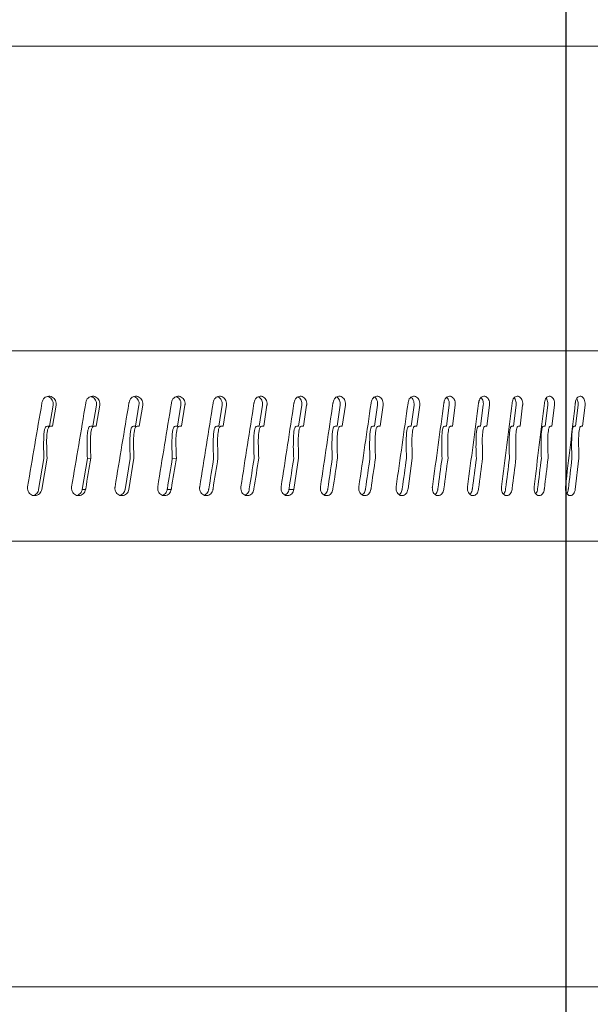
# Model space of a CAD drawing. Extents: x 174.9 to 189.1, y 264.8 to 276.8.
# Drawn here: x 186.9 to 186.9, y 270.8 to 270.9 of the extents above; entities that cross this region are included whole.
import ezdxf

# ---------------------------------------------------------------- set-up
doc = ezdxf.new("R2010")
doc.units = 0
doc.header["$LTSCALE"] = 8
doc.header["$MEASUREMENT"] = 0
doc.header["$PDSIZE"] = -1
doc.layers.get('0').update_dxf_attribs({"linetype": 'CONTINUOUS'})
doc.layers.get('Defpoints').update_dxf_attribs({"linetype": 'CONTINUOUS'})
doc.layers.add('DIM', color=7, linetype='CONTINUOUS')
doc.styles.add('SLDTEXTSTYLE0', font='TXT', dxfattribs={"width": 0.75})
doc.dimstyles.new('SLDDIMSTYLE1', dxfattribs={"dimtxt": 0.125, "dimasz": 0.156, "dimexe": 0, "dimexo": 0.0625, "dimgap": 0.03125, "dimtad": 0, "dimtih": 1, "dimtoh": 1, "dimdec": 1, "dimlfac": 24, "dimrnd": 1e-09, "dimzin": 12, "dimdsep": 46, "dimtxsty": 'SLDTEXTSTYLE0', "dimsah": 1, "dimcen": 0.09, "dimadec": 0, "dimazin": 3, "dimtfac": 1, "dimtdec": 3, "dimtmove": 0, "dimatfit": 0, "dimfxl": 1, "dimfrac": 2, "dimtolj": 1, "dimtzin": 12, "dimarcsym": 0})

# ---------------------------------------------------------------- blocks, each defined once
blk = doc.blocks.new('*D24')
at = {"layer": 'Defpoints', "color": 0}
for p in [(186.93456, 271.14923), (186.93456, 270.5033), (185.90888, 267.76552)]:
    blk.add_point(p, dxfattribs=at)
at = {"layer": 'DIM', "color": 0, "lineweight": -2}
for p, q in [((185.90888, 267.81552), (185.90888, 271.27423)), ((186.93456, 270.5533), (186.93456, 271.27423)), ((186.15888, 271.14923), (186.68456, 271.14923))]:
    blk.add_line(p, q, dxfattribs=at)
at = {"layer": 'DIM', "color": 0}
for points in [[(186.15888, 271.19089), (186.15888, 271.10756), (185.90888, 271.14923)], [(186.68456, 271.19089), (186.68456, 271.10756), (186.93456, 271.14923)]]:
    blk.add_solid(points, dxfattribs=at)
at = {"layer": 'DIM', "color": 0, "insert": (186.42172, 271.27173), "char_height": 0.125, "attachment_point": 5, "style": 'SLDTEXTSTYLE0'}
blk.add_mtext('\\A1;24.6 [625]', dxfattribs=at)

msp = doc.modelspace()

# ---------------------------------------------------------------- linework, layer by layer
at = {"color": 7, "linetype": 'Continuous', "lineweight": 15}
for p, q in [((186.7375, 270.87233), (186.96427, 270.87233)), ((186.96878, 270.83727), (186.68411, 270.83727)), ((186.87515, 270.82862), (186.87556, 270.83102)), ((186.87591, 270.83102), (186.87551, 270.82862)), ((186.88014, 270.82862), (186.88054, 270.83102)), ((186.88093, 270.83102), (186.88053, 270.82862)), ((186.88505, 270.82862), (186.88544, 270.83102)), ((186.88587, 270.83102), (186.88547, 270.82862)), ((186.88988, 270.82862), (186.89026, 270.83102)), ((186.89072, 270.83102), (186.89034, 270.82862)), ((186.89461, 270.82862), (186.89499, 270.83102)), ((186.89549, 270.83102), (186.89511, 270.82862)), ((186.89925, 270.82862), (186.89963, 270.83102)), ((186.90016, 270.83102), (186.89978, 270.82862)), ((186.90379, 270.82862), (186.90415, 270.83102)), ((186.90472, 270.83102), (186.90436, 270.82862)), ((186.90822, 270.82862), (186.90857, 270.83102)), ((186.90917, 270.83102), (186.90882, 270.82862)), ((186.91253, 270.82862), (186.91288, 270.83102)), ((186.9135, 270.83102), (186.91316, 270.82862)), ((186.91672, 270.82862), (186.91706, 270.83102)), ((186.91772, 270.83102), (186.91738, 270.82862)), ((186.92078, 270.82862), (186.92111, 270.83102)), ((186.9218, 270.83102), (186.92147, 270.82862)), ((186.92471, 270.82862), (186.92503, 270.83102)), ((186.92575, 270.83102), (186.92543, 270.82862)), ((186.9285, 270.82862), (186.9288, 270.83102)), ((186.92955, 270.83102), (186.92925, 270.82862)), ((186.93215, 270.82862), (186.93244, 270.83102)), ((186.93321, 270.83102), (186.93292, 270.82862)), ((186.93564, 270.82862), (186.93592, 270.83102)), ((186.93672, 270.83102), (186.93645, 270.82862)), ((186.87391, 270.82132), (186.87452, 270.8249)), ((186.87488, 270.82492), (186.87427, 270.82132)), ((186.87892, 270.82132), (186.87952, 270.8249)), ((186.87991, 270.82492), (186.87952, 270.8249)), ((186.88385, 270.82132), (186.88444, 270.8249)), ((186.88486, 270.82492), (186.88427, 270.82132)), ((186.88974, 270.82492), (186.88927, 270.8249)), ((186.90379, 270.82492), (186.90325, 270.82132)), ((186.93602, 270.82492), (186.9356, 270.82132)), ((186.87931, 270.82132), (186.87892, 270.82132)), ((186.88915, 270.82132), (186.88869, 270.82132)), ((186.90325, 270.82132), (186.90268, 270.82132)), ((186.6845, 270.81538), (186.96834, 270.81538)), ((186.96458, 270.76406), (186.07613, 270.76406))]:
    msp.add_line(p, q, dxfattribs=at)
at = {"color": 7, "linetype": 'Continuous', "lineweight": 15, "elevation": 0, "flags": 128}
msp.add_lwpolyline([(186.91686, 270.82492), (186.91637, 270.8214), (186.91636, 270.82132)], dxfattribs=at)
at = {"color": 7, "linetype": 'Continuous', "lineweight": 15}
for points, knots in [([(186.87429, 270.83133), (186.87432, 270.83143), (186.87437, 270.83162), (186.87455, 270.83185), (186.87479, 270.832), (186.87507, 270.83207), (186.87535, 270.83203), (186.8756, 270.83189), (186.87579, 270.83168), (186.87591, 270.83141), (186.87593, 270.83118), (186.87592, 270.83105), (186.87591, 270.83102)], [0, 0, 0, 0, 0.107371, 0.214702, 0.322098, 0.429457, 0.536831, 0.644202, 0.751595, 0.858948, 0.966318, 1, 1, 1, 1]), ([(186.87556, 270.83102), (186.87557, 270.83112), (186.87558, 270.83131), (186.87549, 270.8316), (186.87532, 270.83183), (186.87512, 270.83198), (186.87498, 270.83201), (186.87493, 270.83202)], [0, 0, 0, 0, 0.220367, 0.4407, 0.660952, 0.881272, 1, 1, 1, 1]), ([(186.87933, 270.83133), (186.87936, 270.83143), (186.87941, 270.83162), (186.87959, 270.83185), (186.87982, 270.832), (186.8801, 270.83207), (186.88037, 270.83203), (186.88062, 270.83189), (186.88081, 270.83168), (186.88093, 270.83141), (186.88095, 270.83118), (186.88093, 270.83105), (186.88093, 270.83102)], [0, 0, 0, 0, 0.107375, 0.214694, 0.322098, 0.42947, 0.536826, 0.644203, 0.751598, 0.858949, 0.966319, 1, 1, 1, 1]), ([(186.88054, 270.83102), (186.88055, 270.83112), (186.88056, 270.83131), (186.88047, 270.8316), (186.8803, 270.83183), (186.88011, 270.83198), (186.87998, 270.832), (186.87994, 270.83201)], [0, 0, 0, 0, 0.2240975, 0.4481518, 0.6721337, 0.8961929, 1, 1, 1, 1]), ([(186.8843, 270.83133), (186.88432, 270.83143), (186.88437, 270.83162), (186.88455, 270.83185), (186.88478, 270.832), (186.88505, 270.83207), (186.88532, 270.83203), (186.88556, 270.83189), (186.88575, 270.83168), (186.88587, 270.83141), (186.88589, 270.83118), (186.88587, 270.83105), (186.88587, 270.83102)], [0, 0, 0, 0, 0.107372, 0.214701, 0.322098, 0.429467, 0.536824, 0.644202, 0.751594, 0.858949, 0.966319, 1, 1, 1, 1]), ([(186.88544, 270.83102), (186.88545, 270.83112), (186.88547, 270.83131), (186.88537, 270.8316), (186.88521, 270.83183), (186.88503, 270.83197), (186.8849, 270.832), (186.88487, 270.83201)], [0, 0, 0, 0, 0.228073, 0.456116, 0.684049, 0.912091, 1, 1, 1, 1]), ([(186.88918, 270.83133), (186.8892, 270.83143), (186.88925, 270.83162), (186.88943, 270.83185), (186.88966, 270.832), (186.88992, 270.83207), (186.89019, 270.83203), (186.89043, 270.83189), (186.89061, 270.83168), (186.89072, 270.83141), (186.89075, 270.83118), (186.89073, 270.83105), (186.89072, 270.83102)], [0, 0, 0, 0, 0.107369, 0.214704, 0.322093, 0.429456, 0.536828, 0.644199, 0.751599, 0.858948, 0.966319, 1, 1, 1, 1]), ([(186.89026, 270.83102), (186.89027, 270.83112), (186.89029, 270.83131), (186.89019, 270.8316), (186.89003, 270.83183), (186.88986, 270.83197), (186.88975, 270.832), (186.88972, 270.832)], [0, 0, 0, 0, 0.23234, 0.464641, 0.696854, 0.929173, 1, 1, 1, 1]), ([(186.89397, 270.83133), (186.894, 270.83143), (186.89405, 270.83162), (186.89422, 270.83185), (186.89444, 270.832), (186.8947, 270.83207), (186.89496, 270.83203), (186.8952, 270.83189), (186.89538, 270.83168), (186.89549, 270.83141), (186.89551, 270.83118), (186.89549, 270.83105), (186.89549, 270.83102)], [0, 0, 0, 0, 0.107374, 0.214702, 0.322092, 0.429462, 0.536834, 0.644192, 0.751597, 0.858948, 0.966319, 1, 1, 1, 1]), ([(186.89499, 270.83102), (186.895, 270.83112), (186.89501, 270.83131), (186.89492, 270.8316), (186.89476, 270.83183), (186.8946, 270.83197), (186.8945, 270.83199), (186.89448, 270.832)], [0, 0, 0, 0, 0.236934, 0.473825, 0.710646, 0.947525, 1, 1, 1, 1]), ([(186.89867, 270.83133), (186.8987, 270.83143), (186.89874, 270.83162), (186.89891, 270.83185), (186.89913, 270.832), (186.89938, 270.83207), (186.89964, 270.83203), (186.89987, 270.83189), (186.90005, 270.83168), (186.90016, 270.83141), (186.90018, 270.83118), (186.90016, 270.83105), (186.90016, 270.83102)], [0, 0, 0, 0, 0.107379, 0.214698, 0.322104, 0.42946, 0.536828, 0.644208, 0.751595, 0.85895, 0.966319, 1, 1, 1, 1]), ([(186.89963, 270.83102), (186.89963, 270.83112), (186.89965, 270.83131), (186.89956, 270.8316), (186.8994, 270.83183), (186.89925, 270.83196), (186.89916, 270.83199), (186.89915, 270.83199)], [0, 0, 0, 0, 0.241915, 0.483776, 0.725573, 0.967444, 1, 1, 1, 1]), ([(186.90327, 270.83133), (186.90329, 270.83143), (186.90334, 270.83162), (186.9035, 270.83185), (186.90372, 270.832), (186.90396, 270.83207), (186.90421, 270.83203), (186.90444, 270.83189), (186.90461, 270.83168), (186.90472, 270.83141), (186.90474, 270.83118), (186.90472, 270.83105), (186.90472, 270.83102)], [0, 0, 0, 0, 0.1073724, 0.2147047, 0.3220916, 0.4294655, 0.5368405, 0.644205, 0.7515938, 0.8589462, 0.966318, 1, 1, 1, 1]), ([(186.90415, 270.83102), (186.90416, 270.83112), (186.90417, 270.83131), (186.90409, 270.8316), (186.90393, 270.83183), (186.9038, 270.83196), (186.90372, 270.83198), (186.90371, 270.83198)], [0, 0, 0, 0, 0.249156, 0.498261, 0.747291, 0.9964, 1, 1, 1, 1]), ([(186.90776, 270.83133), (186.90778, 270.83143), (186.90782, 270.83162), (186.90798, 270.83185), (186.90819, 270.832), (186.90843, 270.83207), (186.90868, 270.83203), (186.9089, 270.83189), (186.90907, 270.83168), (186.90917, 270.83141), (186.90919, 270.83118), (186.90917, 270.83105), (186.90917, 270.83102)], [0, 0, 0, 0, 0.107379, 0.2147063, 0.3221, 0.4294581, 0.536828, 0.6441991, 0.7515982, 0.8589503, 0.9663198, 1, 1, 1, 1]), ([(186.90857, 270.83102), (186.90858, 270.83112), (186.90859, 270.83131), (186.90851, 270.8316), (186.90837, 270.83183), (186.90823, 270.83192), (186.90817, 270.83196)], [0, 0, 0, 0, 0.2565786, 0.5131218, 0.7695456, 1, 1, 1, 1]), ([(186.91213, 270.83133), (186.91215, 270.83143), (186.91219, 270.83162), (186.91235, 270.83185), (186.91255, 270.832), (186.91279, 270.83207), (186.91303, 270.83203), (186.91324, 270.83189), (186.9134, 270.83168), (186.9135, 270.83141), (186.91352, 270.83118), (186.91351, 270.83105), (186.9135, 270.83102)], [0, 0, 0, 0, 0.107375, 0.214704, 0.322095, 0.429462, 0.536842, 0.644195, 0.75159, 0.858948, 0.966319, 1, 1, 1, 1]), ([(186.91288, 270.83102), (186.91288, 270.83112), (186.91289, 270.83131), (186.91281, 270.8316), (186.91268, 270.83182), (186.91256, 270.83191), (186.9125, 270.83195)], [0, 0, 0, 0, 0.264691, 0.529338, 0.793898, 1, 1, 1, 1]), ([(186.91638, 270.83133), (186.9164, 270.83143), (186.91644, 270.83162), (186.9166, 270.83185), (186.91679, 270.832), (186.91702, 270.83207), (186.91725, 270.83203), (186.91746, 270.83189), (186.91762, 270.83168), (186.91772, 270.83141), (186.91773, 270.83118), (186.91772, 270.83105), (186.91772, 270.83102)], [0, 0, 0, 0, 0.107372, 0.214707, 0.322095, 0.429456, 0.536831, 0.644196, 0.751599, 0.858946, 0.966317, 1, 1, 1, 1]), ([(186.91706, 270.83102), (186.91706, 270.83112), (186.91707, 270.83132), (186.91699, 270.8316), (186.91687, 270.83181), (186.91676, 270.83189), (186.91672, 270.83193)], [0, 0, 0, 0, 0.273837, 0.547642, 0.821318, 1, 1, 1, 1]), ([(186.92051, 270.83133), (186.92053, 270.83143), (186.92057, 270.83162), (186.92071, 270.83185), (186.9209, 270.832), (186.92113, 270.83207), (186.92135, 270.83203), (186.92155, 270.83189), (186.9217, 270.83168), (186.9218, 270.83141), (186.92182, 270.83118), (186.9218, 270.83105), (186.9218, 270.83102)], [0, 0, 0, 0, 0.10737, 0.214692, 0.322106, 0.429466, 0.536831, 0.644198, 0.751601, 0.858948, 0.966319, 1, 1, 1, 1]), ([(186.92111, 270.83102), (186.92111, 270.83112), (186.92113, 270.83132), (186.92105, 270.8316), (186.92094, 270.8318), (186.92084, 270.83188), (186.92081, 270.8319)], [0, 0, 0, 0, 0.2843, 0.568568, 0.852709, 1, 1, 1, 1]), ([(186.9245, 270.83133), (186.92452, 270.83143), (186.92456, 270.83162), (186.9247, 270.83185), (186.92488, 270.832), (186.9251, 270.83207), (186.92531, 270.83203), (186.9255, 270.83189), (186.92565, 270.83168), (186.92574, 270.83141), (186.92576, 270.83118), (186.92575, 270.83105), (186.92575, 270.83102)], [0, 0, 0, 0, 0.107373, 0.214708, 0.322093, 0.429458, 0.536834, 0.644193, 0.751598, 0.858945, 0.966316, 1, 1, 1, 1]), ([(186.92835, 270.83133), (186.92837, 270.83143), (186.92841, 270.83162), (186.92854, 270.83185), (186.92872, 270.832), (186.92893, 270.83207), (186.92913, 270.83203), (186.92932, 270.83189), (186.92946, 270.83168), (186.92955, 270.83141), (186.92957, 270.83118), (186.92955, 270.83105), (186.92955, 270.83102)], [0, 0, 0, 0, 0.107368, 0.214706, 0.322092, 0.42946, 0.536841, 0.644201, 0.751595, 0.858947, 0.966317, 1, 1, 1, 1]), ([(186.93206, 270.83133), (186.93208, 270.83143), (186.93211, 270.83162), (186.93224, 270.83185), (186.93241, 270.832), (186.93261, 270.83207), (186.93281, 270.83203), (186.93299, 270.83189), (186.93313, 270.83168), (186.93321, 270.83141), (186.93323, 270.83118), (186.93322, 270.83105), (186.93321, 270.83102)], [0, 0, 0, 0, 0.107376, 0.214711, 0.322096, 0.429468, 0.536834, 0.644189, 0.75159, 0.858944, 0.966316, 1, 1, 1, 1]), ([(186.93562, 270.83133), (186.93563, 270.83143), (186.93567, 270.83162), (186.93579, 270.83185), (186.93596, 270.832), (186.93615, 270.83207), (186.93634, 270.83203), (186.93651, 270.83189), (186.93664, 270.83168), (186.93672, 270.83141), (186.93674, 270.83118), (186.93673, 270.83105), (186.93672, 270.83102)], [0, 0, 0, 0, 0.107365, 0.214701, 0.322109, 0.429469, 0.536839, 0.644198, 0.751592, 0.858951, 0.96632, 1, 1, 1, 1]), ([(186.87264, 270.82163), (186.87318, 270.82484), (186.87374, 270.82807), (186.87429, 270.8313), (186.87429, 270.83133)], [0, 0, 0, 0, 0.992034, 1, 1, 1, 1]), ([(186.8777, 270.82163), (186.87824, 270.82484), (186.87879, 270.82807), (186.87933, 270.8313), (186.87933, 270.83133)], [0, 0, 0, 0, 0.992034, 1, 1, 1, 1]), ([(186.88269, 270.82163), (186.88322, 270.82484), (186.88376, 270.82807), (186.88429, 270.8313), (186.8843, 270.83133)], [0, 0, 0, 0, 0.992034, 1, 1, 1, 1]), ([(186.8876, 270.82163), (186.88812, 270.82484), (186.88865, 270.82807), (186.88918, 270.8313), (186.88918, 270.83133)], [0, 0, 0, 0, 0.9920334, 1, 1, 1, 1]), ([(186.89242, 270.82163), (186.89294, 270.82484), (186.89345, 270.82807), (186.89397, 270.8313), (186.89397, 270.83133)], [0, 0, 0, 0, 0.992034, 1, 1, 1, 1]), ([(186.89716, 270.82163), (186.89766, 270.82484), (186.89817, 270.82807), (186.89867, 270.8313), (186.89867, 270.83133)], [0, 0, 0, 0, 0.992034, 1, 1, 1, 1]), ([(186.90179, 270.82163), (186.90228, 270.82484), (186.90277, 270.82807), (186.90327, 270.8313), (186.90327, 270.83133)], [0, 0, 0, 0, 0.992034, 1, 1, 1, 1]), ([(186.90631, 270.82163), (186.90679, 270.82484), (186.90727, 270.82807), (186.90775, 270.8313), (186.90776, 270.83133)], [0, 0, 0, 0, 0.992034, 1, 1, 1, 1]), ([(186.91072, 270.82163), (186.91119, 270.82484), (186.91166, 270.82807), (186.91213, 270.8313), (186.91213, 270.83133)], [0, 0, 0, 0, 0.992034, 1, 1, 1, 1]), ([(186.91501, 270.82163), (186.91547, 270.82484), (186.91592, 270.82807), (186.91638, 270.8313), (186.91638, 270.83133)], [0, 0, 0, 0, 0.9920345, 1, 1, 1, 1]), ([(186.91918, 270.82163), (186.91962, 270.82484), (186.92006, 270.82807), (186.9205, 270.8313), (186.92051, 270.83133)], [0, 0, 0, 0, 0.992034, 1, 1, 1, 1]), ([(186.92321, 270.82163), (186.92364, 270.82484), (186.92407, 270.82807), (186.92449, 270.8313), (186.9245, 270.83133)], [0, 0, 0, 0, 0.992035, 1, 1, 1, 1]), ([(186.92503, 270.83102), (186.92503, 270.83112), (186.92504, 270.83132), (186.92497, 270.8316), (186.92487, 270.83179), (186.92478, 270.83186), (186.92476, 270.83188)], [0, 0, 0, 0, 0.2963968, 0.5927303, 0.8889799, 1, 1, 1, 1]), ([(186.92711, 270.82163), (186.92752, 270.82484), (186.92794, 270.82807), (186.92835, 270.8313), (186.92835, 270.83133)], [0, 0, 0, 0, 0.992033, 1, 1, 1, 1]), ([(186.9288, 270.83102), (186.92881, 270.83112), (186.92882, 270.83132), (186.92875, 270.8316), (186.92866, 270.83178), (186.92859, 270.83185), (186.92858, 270.83186)], [0, 0, 0, 0, 0.3106, 0.621163, 0.931548, 1, 1, 1, 1]), ([(186.93087, 270.82163), (186.93126, 270.82484), (186.93166, 270.82807), (186.93205, 270.8313), (186.93206, 270.83133)], [0, 0, 0, 0, 0.9920345, 1, 1, 1, 1]), ([(186.93244, 270.83102), (186.93244, 270.83112), (186.93245, 270.83132), (186.93238, 270.83159), (186.93231, 270.83177), (186.93225, 270.83183), (186.93225, 270.83183)], [0, 0, 0, 0, 0.328315, 0.656571, 0.984688, 1, 1, 1, 1]), ([(186.93447, 270.82163), (186.93485, 270.82484), (186.93523, 270.82807), (186.93561, 270.8313), (186.93562, 270.83133)], [0, 0, 0, 0, 0.992033, 1, 1, 1, 1]), ([(186.93592, 270.83102), (186.93593, 270.83112), (186.93594, 270.83131), (186.93588, 270.83158), (186.9358, 270.83172), (186.93577, 270.83178)], [0, 0, 0, 0, 0.357285, 0.714516, 1, 1, 1, 1]), ([(186.87452, 270.8249), (186.8745, 270.82526), (186.87447, 270.82597), (186.87448, 270.82686), (186.8745, 270.8275), (186.87453, 270.82787), (186.87457, 270.82812), (186.87462, 270.82831), (186.87467, 270.82844), (186.87473, 270.82853), (186.87478, 270.82857), (186.87481, 270.82858), (186.87482, 270.82858)], [0, 0, 0, 0, 0.28373, 0.56705, 0.704028, 0.797171, 0.861223, 0.905883, 0.953263, 0.97202, 0.99099, 1, 1, 1, 1]), ([(186.87482, 270.82858), (186.87488, 270.82859), (186.87499, 270.8286), (186.87511, 270.82862), (186.87515, 270.82862)], [0, 0, 0, 0, 0.56001, 1, 1, 1, 1]), ([(186.87518, 270.82858), (186.87517, 270.82857), (186.87513, 270.82856), (186.87508, 270.82851), (186.87498, 270.82836), (186.87482, 270.82764), (186.87482, 270.82645), (186.87486, 270.8254), (186.87488, 270.82492)], [0, 0, 0, 0, 0.012186, 0.0289304, 0.0599587, 0.1591902, 0.6131337, 1, 1, 1, 1]), ([(186.87551, 270.82862), (186.87544, 270.82861), (186.87534, 270.8286), (186.87523, 270.82858), (186.87518, 270.82858)], [0, 0, 0, 0, 0.560209, 1, 1, 1, 1]), ([(186.87952, 270.8249), (186.8795, 270.82526), (186.87946, 270.82597), (186.87947, 270.82686), (186.87949, 270.8275), (186.87953, 270.82787), (186.87957, 270.82812), (186.87962, 270.82831), (186.87967, 270.82844), (186.87973, 270.82853), (186.87977, 270.82857), (186.8798, 270.82858), (186.87981, 270.82858)], [0, 0, 0, 0, 0.283734, 0.567057, 0.704038, 0.797181, 0.861232, 0.90589, 0.953513, 0.972199, 0.991129, 1, 1, 1, 1]), ([(186.87981, 270.82858), (186.87987, 270.82859), (186.87998, 270.8286), (186.88009, 270.82862), (186.88014, 270.82862)], [0, 0, 0, 0, 0.5600216, 1, 1, 1, 1]), ([(186.88021, 270.82858), (186.88019, 270.82857), (186.88016, 270.82856), (186.88011, 270.82851), (186.88001, 270.82836), (186.87985, 270.82764), (186.87986, 270.82645), (186.87989, 270.8254), (186.87991, 270.82492)], [0, 0, 0, 0, 0.012212, 0.028853, 0.059958, 0.159186, 0.613392, 1, 1, 1, 1]), ([(186.88053, 270.82862), (186.88047, 270.82861), (186.88036, 270.8286), (186.88025, 270.82858), (186.88021, 270.82858)], [0, 0, 0, 0, 0.560285, 1, 1, 1, 1]), ([(186.88444, 270.8249), (186.88442, 270.82526), (186.88438, 270.82597), (186.88439, 270.82686), (186.88441, 270.8275), (186.88445, 270.82787), (186.88449, 270.82812), (186.88453, 270.82831), (186.88458, 270.82844), (186.88464, 270.82853), (186.88469, 270.82857), (186.88472, 270.82858), (186.88473, 270.82858)], [0, 0, 0, 0, 0.283731, 0.56705, 0.704029, 0.797171, 0.861224, 0.905935, 0.953273, 0.972031, 0.991005, 1, 1, 1, 1]), ([(186.88473, 270.82858), (186.88479, 270.82859), (186.88489, 270.8286), (186.885, 270.82862), (186.88505, 270.82862)], [0, 0, 0, 0, 0.559943, 1, 1, 1, 1]), ([(186.88516, 270.82858), (186.88514, 270.82857), (186.88511, 270.82856), (186.88506, 270.82851), (186.88497, 270.82836), (186.88481, 270.82764), (186.88481, 270.82645), (186.88485, 270.8254), (186.88486, 270.82492)], [0, 0, 0, 0, 0.012186, 0.028933, 0.059958, 0.15919, 0.613289, 1, 1, 1, 1]), ([(186.88547, 270.82862), (186.88542, 270.82861), (186.88531, 270.8286), (186.8852, 270.82858), (186.88516, 270.82858)], [0, 0, 0, 0, 0.560286, 1, 1, 1, 1]), ([(186.88927, 270.8249), (186.88926, 270.82526), (186.88922, 270.82597), (186.88923, 270.82686), (186.88925, 270.8275), (186.88928, 270.82787), (186.88932, 270.82812), (186.88937, 270.82831), (186.88942, 270.82844), (186.88948, 270.82853), (186.88952, 270.82857), (186.88955, 270.82858), (186.88956, 270.82858)], [0, 0, 0, 0, 0.283731, 0.567052, 0.704031, 0.797173, 0.861227, 0.905938, 0.953274, 0.972033, 0.991001, 1, 1, 1, 1]), ([(186.88956, 270.82858), (186.88962, 270.82859), (186.88972, 270.8286), (186.88983, 270.82862), (186.88988, 270.82862)], [0, 0, 0, 0, 0.559969, 1, 1, 1, 1]), ([(186.89003, 270.82858), (186.89001, 270.82857), (186.88998, 270.82856), (186.88993, 270.82851), (186.88984, 270.82836), (186.88968, 270.82764), (186.88969, 270.82645), (186.88972, 270.8254), (186.88974, 270.82492)], [0, 0, 0, 0, 0.0121878, 0.0289388, 0.0599614, 0.1591953, 0.6132918, 1, 1, 1, 1]), ([(186.89034, 270.82862), (186.89028, 270.82861), (186.89018, 270.8286), (186.89007, 270.82858), (186.89003, 270.82858)], [0, 0, 0, 0, 0.560289, 1, 1, 1, 1]), ([(186.89402, 270.8249), (186.89401, 270.82526), (186.89397, 270.82597), (186.89398, 270.82686), (186.894, 270.8275), (186.89403, 270.82787), (186.89407, 270.82812), (186.89412, 270.82831), (186.89416, 270.82844), (186.89422, 270.82853), (186.89426, 270.82857), (186.89429, 270.82858), (186.8943, 270.82858)], [0, 0, 0, 0, 0.283731, 0.567052, 0.704031, 0.797175, 0.861227, 0.905885, 0.953452, 0.972174, 0.991111, 1, 1, 1, 1]), ([(186.8943, 270.82858), (186.89436, 270.82859), (186.89446, 270.8286), (186.89457, 270.82862), (186.89461, 270.82862)], [0, 0, 0, 0, 0.559931, 1, 1, 1, 1]), ([(186.8948, 270.82858), (186.89479, 270.82857), (186.89476, 270.82856), (186.89471, 270.82851), (186.89462, 270.82836), (186.89447, 270.82763), (186.89447, 270.82645), (186.89451, 270.8254), (186.89452, 270.82492)], [0, 0, 0, 0, 0.012216, 0.028854, 0.059965, 0.159407, 0.614957, 1, 1, 1, 1]), ([(186.89511, 270.82862), (186.89505, 270.82861), (186.89495, 270.8286), (186.89485, 270.82858), (186.8948, 270.82858)], [0, 0, 0, 0, 0.5602479, 1, 1, 1, 1]), ([(186.89868, 270.8249), (186.89866, 270.82526), (186.89863, 270.82597), (186.89863, 270.82686), (186.89865, 270.8275), (186.89868, 270.82787), (186.89872, 270.82812), (186.89877, 270.82831), (186.89881, 270.82844), (186.89887, 270.82853), (186.89891, 270.82857), (186.89894, 270.82858), (186.89895, 270.82858)], [0, 0, 0, 0, 0.28373, 0.56705, 0.704028, 0.797171, 0.861224, 0.905935, 0.953272, 0.972023, 0.990996, 1, 1, 1, 1]), ([(186.89895, 270.82858), (186.89901, 270.82859), (186.89911, 270.8286), (186.89921, 270.82862), (186.89925, 270.82862)], [0, 0, 0, 0, 0.5599758, 1, 1, 1, 1]), ([(186.89949, 270.82858), (186.89947, 270.82857), (186.89944, 270.82856), (186.89939, 270.82851), (186.89931, 270.82836), (186.89915, 270.82764), (186.89916, 270.82645), (186.89919, 270.8254), (186.89921, 270.82492)], [0, 0, 0, 0, 0.012188, 0.028934, 0.059955, 0.15919, 0.613185, 1, 1, 1, 1]), ([(186.89978, 270.82862), (186.89973, 270.82861), (186.89963, 270.8286), (186.89953, 270.82858), (186.89949, 270.82858)], [0, 0, 0, 0, 0.560148, 1, 1, 1, 1]), ([(186.90323, 270.8249), (186.90321, 270.82526), (186.90318, 270.82597), (186.90319, 270.82686), (186.90321, 270.8275), (186.90324, 270.82787), (186.90327, 270.82812), (186.90331, 270.82831), (186.90336, 270.82844), (186.90342, 270.82853), (186.90346, 270.82857), (186.90348, 270.82858), (186.90349, 270.82858)], [0, 0, 0, 0, 0.283733, 0.567057, 0.704037, 0.797181, 0.861232, 0.90589, 0.953513, 0.972194, 0.991133, 1, 1, 1, 1]), ([(186.90349, 270.82858), (186.90355, 270.82859), (186.90365, 270.8286), (186.90375, 270.82862), (186.90379, 270.82862)], [0, 0, 0, 0, 0.55995, 1, 1, 1, 1]), ([(186.90406, 270.82858), (186.90405, 270.82857), (186.90402, 270.82856), (186.90397, 270.82851), (186.90389, 270.82836), (186.90374, 270.82764), (186.90375, 270.82645), (186.90378, 270.8254), (186.90379, 270.82492)], [0, 0, 0, 0, 0.012215, 0.028849, 0.059961, 0.159187, 0.613393, 1, 1, 1, 1]), ([(186.90436, 270.82862), (186.9043, 270.82861), (186.9042, 270.8286), (186.90411, 270.82858), (186.90406, 270.82858)], [0, 0, 0, 0, 0.560284, 1, 1, 1, 1]), ([(186.90767, 270.8249), (186.90765, 270.82526), (186.90762, 270.82597), (186.90763, 270.82686), (186.90765, 270.8275), (186.90768, 270.82787), (186.90771, 270.82812), (186.90775, 270.82831), (186.9078, 270.82844), (186.90785, 270.82853), (186.90789, 270.82857), (186.90792, 270.82858), (186.90793, 270.82858)], [0, 0, 0, 0, 0.283733, 0.567054, 0.704034, 0.797177, 0.86123, 0.905939, 0.953277, 0.972034, 0.991, 1, 1, 1, 1]), ([(186.90793, 270.82858), (186.90798, 270.82859), (186.90808, 270.8286), (186.90818, 270.82862), (186.90822, 270.82862)], [0, 0, 0, 0, 0.560092, 1, 1, 1, 1]), ([(186.90853, 270.82858), (186.90852, 270.82857), (186.90849, 270.82856), (186.90844, 270.82851), (186.90836, 270.82836), (186.90822, 270.82764), (186.90822, 270.82645), (186.90825, 270.8254), (186.90827, 270.82492)], [0, 0, 0, 0, 0.012203, 0.028942, 0.059971, 0.159203, 0.613191, 1, 1, 1, 1]), ([(186.90882, 270.82862), (186.90876, 270.82861), (186.90867, 270.8286), (186.90857, 270.82858), (186.90853, 270.82858)], [0, 0, 0, 0, 0.560327, 1, 1, 1, 1]), ([(186.912, 270.8249), (186.91198, 270.82526), (186.91195, 270.82597), (186.91196, 270.82686), (186.91198, 270.8275), (186.912, 270.82787), (186.91204, 270.82812), (186.91208, 270.82831), (186.91212, 270.82844), (186.91217, 270.82853), (186.91221, 270.82857), (186.91224, 270.82858), (186.91225, 270.82858)], [0, 0, 0, 0, 0.283731, 0.567052, 0.70403, 0.797174, 0.861225, 0.905938, 0.953273, 0.972036, 0.990999, 1, 1, 1, 1]), ([(186.91225, 270.82858), (186.9123, 270.82859), (186.9124, 270.8286), (186.91249, 270.82862), (186.91253, 270.82862)], [0, 0, 0, 0, 0.5601423, 1, 1, 1, 1]), ([(186.91288, 270.82858), (186.91287, 270.82857), (186.91284, 270.82856), (186.9128, 270.82851), (186.91272, 270.82836), (186.91258, 270.82764), (186.91258, 270.82645), (186.91261, 270.8254), (186.91263, 270.82492)], [0, 0, 0, 0, 0.012193, 0.028939, 0.059971, 0.159203, 0.613295, 1, 1, 1, 1]), ([(186.91316, 270.82862), (186.91311, 270.82861), (186.91302, 270.8286), (186.91292, 270.82858), (186.91288, 270.82858)], [0, 0, 0, 0, 0.560252, 1, 1, 1, 1]), ([(186.9162, 270.8249), (186.91619, 270.82526), (186.91616, 270.82597), (186.91616, 270.82686), (186.91618, 270.8275), (186.91621, 270.82787), (186.91624, 270.82812), (186.91628, 270.82831), (186.91633, 270.82844), (186.91638, 270.82853), (186.91641, 270.82857), (186.91644, 270.82858), (186.91645, 270.82858)], [0, 0, 0, 0, 0.283733, 0.567056, 0.704036, 0.797178, 0.861231, 0.905889, 0.953513, 0.972194, 0.991126, 1, 1, 1, 1]), ([(186.91645, 270.82858), (186.9165, 270.82859), (186.91659, 270.8286), (186.91668, 270.82862), (186.91672, 270.82862)], [0, 0, 0, 0, 0.5599629, 1, 1, 1, 1]), ([(186.91711, 270.82858), (186.9171, 270.82857), (186.91707, 270.82856), (186.91703, 270.82851), (186.91695, 270.82836), (186.91681, 270.82764), (186.91682, 270.82645), (186.91685, 270.8254), (186.91686, 270.82492)], [0, 0, 0, 0, 0.0122077, 0.0288487, 0.0599565, 0.1591856, 0.6132878, 1, 1, 1, 1]), ([(186.91738, 270.82862), (186.91733, 270.82861), (186.91724, 270.8286), (186.91715, 270.82858), (186.91711, 270.82858)], [0, 0, 0, 0, 0.560117, 1, 1, 1, 1]), ([(186.92028, 270.8249), (186.92027, 270.82526), (186.92024, 270.82597), (186.92024, 270.82686), (186.92026, 270.8275), (186.92029, 270.82787), (186.92032, 270.82812), (186.92036, 270.82831), (186.9204, 270.82844), (186.92045, 270.82853), (186.92048, 270.82857), (186.92051, 270.82858), (186.92052, 270.82858)], [0, 0, 0, 0, 0.283728, 0.567046, 0.704023, 0.797165, 0.861216, 0.905927, 0.953265, 0.972027, 0.990992, 1, 1, 1, 1]), ([(186.92052, 270.82858), (186.92057, 270.82859), (186.92066, 270.8286), (186.92074, 270.82862), (186.92078, 270.82862)], [0, 0, 0, 0, 0.56002, 1, 1, 1, 1]), ([(186.92121, 270.82858), (186.9212, 270.82857), (186.92118, 270.82856), (186.92113, 270.82851), (186.92106, 270.82836), (186.92093, 270.82764), (186.92093, 270.82645), (186.92096, 270.8254), (186.92097, 270.82492)], [0, 0, 0, 0, 0.012194, 0.028931, 0.059957, 0.159193, 0.613291, 1, 1, 1, 1]), ([(186.92147, 270.82862), (186.92143, 270.82861), (186.92134, 270.8286), (186.92125, 270.82858), (186.92121, 270.82858)], [0, 0, 0, 0, 0.5602178, 1, 1, 1, 1]), ([(186.92423, 270.8249), (186.92421, 270.82526), (186.92418, 270.82597), (186.92419, 270.82686), (186.92421, 270.8275), (186.92423, 270.82787), (186.92427, 270.82812), (186.9243, 270.82831), (186.92434, 270.82844), (186.92439, 270.82853), (186.92442, 270.82857), (186.92445, 270.82858), (186.92446, 270.82858)], [0, 0, 0, 0, 0.28373, 0.56705, 0.704028, 0.797171, 0.861222, 0.905934, 0.953269, 0.972026, 0.990996, 1, 1, 1, 1]), ([(186.92446, 270.82858), (186.9245, 270.82859), (186.92459, 270.8286), (186.92468, 270.82862), (186.92471, 270.82862)], [0, 0, 0, 0, 0.560124, 1, 1, 1, 1]), ([(186.92518, 270.82858), (186.92517, 270.82857), (186.92515, 270.82856), (186.9251, 270.82851), (186.92503, 270.82836), (186.9249, 270.82764), (186.92491, 270.82645), (186.92494, 270.8254), (186.92495, 270.82492)], [0, 0, 0, 0, 0.01219, 0.028935, 0.059962, 0.159193, 0.613291, 1, 1, 1, 1]), ([(186.92543, 270.82862), (186.92539, 270.82861), (186.9253, 270.8286), (186.92522, 270.82858), (186.92518, 270.82858)], [0, 0, 0, 0, 0.560261, 1, 1, 1, 1]), ([(186.92803, 270.8249), (186.92802, 270.82526), (186.92799, 270.82597), (186.928, 270.82686), (186.92802, 270.8275), (186.92804, 270.82787), (186.92807, 270.82812), (186.92811, 270.82831), (186.92815, 270.82844), (186.92819, 270.82853), (186.92822, 270.82857), (186.92825, 270.82858), (186.92826, 270.82858)], [0, 0, 0, 0, 0.283732, 0.567054, 0.704033, 0.797178, 0.86123, 0.905944, 0.953283, 0.972041, 0.990997, 1, 1, 1, 1]), ([(186.92826, 270.82858), (186.9283, 270.82859), (186.92838, 270.8286), (186.92847, 270.82862), (186.9285, 270.82862)], [0, 0, 0, 0, 0.560055, 1, 1, 1, 1]), ([(186.92901, 270.82858), (186.929, 270.82857), (186.92897, 270.82856), (186.92893, 270.82851), (186.92886, 270.82836), (186.92874, 270.82764), (186.92875, 270.82645), (186.92877, 270.8254), (186.92878, 270.82492)], [0, 0, 0, 0, 0.012192, 0.028931, 0.059956, 0.159192, 0.61329, 1, 1, 1, 1]), ([(186.92925, 270.82862), (186.92921, 270.82861), (186.92913, 270.8286), (186.92904, 270.82858), (186.92901, 270.82858)], [0, 0, 0, 0, 0.5602388, 1, 1, 1, 1]), ([(186.9317, 270.8249), (186.93169, 270.82526), (186.93166, 270.82597), (186.93167, 270.82686), (186.93168, 270.8275), (186.9317, 270.82787), (186.93173, 270.82812), (186.93177, 270.82831), (186.93181, 270.82844), (186.93185, 270.82853), (186.93188, 270.82857), (186.9319, 270.82858), (186.93191, 270.82858)], [0, 0, 0, 0, 0.283731, 0.567052, 0.704031, 0.797174, 0.861225, 0.905935, 0.953273, 0.972034, 0.991001, 1, 1, 1, 1]), ([(186.93191, 270.82858), (186.93196, 270.82859), (186.93203, 270.8286), (186.93211, 270.82862), (186.93215, 270.82862)], [0, 0, 0, 0, 0.560049, 1, 1, 1, 1]), ([(186.93269, 270.82858), (186.93268, 270.82857), (186.93266, 270.82856), (186.93262, 270.82851), (186.93255, 270.82836), (186.93243, 270.82764), (186.93244, 270.82645), (186.93246, 270.8254), (186.93248, 270.82492)], [0, 0, 0, 0, 0.012206, 0.028954, 0.059969, 0.1592, 0.61319, 1, 1, 1, 1]), ([(186.93292, 270.82862), (186.93288, 270.82861), (186.9328, 270.8286), (186.93273, 270.82858), (186.93269, 270.82858)], [0, 0, 0, 0, 0.560411, 1, 1, 1, 1]), ([(186.93521, 270.8249), (186.9352, 270.82526), (186.93518, 270.82597), (186.93518, 270.82686), (186.9352, 270.8275), (186.93522, 270.82787), (186.93525, 270.82812), (186.93528, 270.82831), (186.93532, 270.82844), (186.93536, 270.82853), (186.93539, 270.82857), (186.93541, 270.82858), (186.93542, 270.82858)], [0, 0, 0, 0, 0.283733, 0.567055, 0.704036, 0.797179, 0.86123, 0.905892, 0.953463, 0.972185, 0.991126, 1, 1, 1, 1]), ([(186.93542, 270.82858), (186.93546, 270.82859), (186.93554, 270.8286), (186.93561, 270.82862), (186.93564, 270.82862)], [0, 0, 0, 0, 0.560053, 1, 1, 1, 1]), ([(186.93622, 270.82858), (186.93621, 270.82857), (186.93619, 270.82856), (186.93615, 270.82851), (186.93609, 270.82836), (186.93598, 270.82763), (186.93598, 270.82645), (186.93601, 270.8254), (186.93602, 270.82492)], [0, 0, 0, 0, 0.012235, 0.028861, 0.059977, 0.159419, 0.615014, 1, 1, 1, 1]), ([(186.93645, 270.82862), (186.9364, 270.82861), (186.93633, 270.8286), (186.93626, 270.82858), (186.93622, 270.82858)], [0, 0, 0, 0, 0.560285, 1, 1, 1, 1]), ([(186.87991, 270.82492), (186.87971, 270.82375), (186.87951, 270.82255), (186.87931, 270.82135), (186.87931, 270.82132)], [0, 0, 0, 0, 0.97852, 1, 1, 1, 1]), ([(186.88869, 270.82132), (186.8887, 270.82135), (186.88889, 270.82254), (186.88909, 270.82373), (186.88927, 270.8249)], [0, 0, 0, 0, 0.02158, 1, 1, 1, 1]), ([(186.88974, 270.82492), (186.88955, 270.82375), (186.88935, 270.82255), (186.88916, 270.82135), (186.88915, 270.82132)], [0, 0, 0, 0, 0.978521, 1, 1, 1, 1]), ([(186.89345, 270.82132), (186.89346, 270.82135), (186.89365, 270.82254), (186.89384, 270.82373), (186.89402, 270.8249)], [0, 0, 0, 0, 0.021578, 1, 1, 1, 1]), ([(186.89452, 270.82492), (186.89434, 270.82375), (186.89414, 270.82255), (186.89395, 270.82135), (186.89395, 270.82132)], [0, 0, 0, 0, 0.978519, 1, 1, 1, 1]), ([(186.89812, 270.82132), (186.89812, 270.82135), (186.89831, 270.82254), (186.89849, 270.82373), (186.89868, 270.8249)], [0, 0, 0, 0, 0.021579, 1, 1, 1, 1]), ([(186.89921, 270.82492), (186.89903, 270.82375), (186.89884, 270.82255), (186.89865, 270.82135), (186.89865, 270.82132)], [0, 0, 0, 0, 0.9785197, 1, 1, 1, 1]), ([(186.90268, 270.82132), (186.90269, 270.82135), (186.90287, 270.82254), (186.90305, 270.82373), (186.90323, 270.8249)], [0, 0, 0, 0, 0.02158, 1, 1, 1, 1]), ([(186.90714, 270.82132), (186.90714, 270.82135), (186.90732, 270.82254), (186.9075, 270.82373), (186.90767, 270.8249)], [0, 0, 0, 0, 0.021579, 1, 1, 1, 1]), ([(186.90827, 270.82492), (186.90809, 270.82375), (186.90792, 270.82255), (186.90774, 270.82135), (186.90773, 270.82132)], [0, 0, 0, 0, 0.97852, 1, 1, 1, 1]), ([(186.91148, 270.82132), (186.91148, 270.82135), (186.91165, 270.82254), (186.91183, 270.82373), (186.912, 270.8249)], [0, 0, 0, 0, 0.02158, 1, 1, 1, 1]), ([(186.91263, 270.82492), (186.91246, 270.82375), (186.91228, 270.82255), (186.91211, 270.82135), (186.91211, 270.82132)], [0, 0, 0, 0, 0.978521, 1, 1, 1, 1]), ([(186.9157, 270.82132), (186.9157, 270.82135), (186.91587, 270.82254), (186.91604, 270.82373), (186.9162, 270.8249)], [0, 0, 0, 0, 0.02158, 1, 1, 1, 1]), ([(186.91979, 270.82132), (186.9198, 270.82135), (186.91996, 270.82254), (186.92012, 270.82373), (186.92028, 270.8249)], [0, 0, 0, 0, 0.021579, 1, 1, 1, 1]), ([(186.92097, 270.82492), (186.92081, 270.82375), (186.92065, 270.82255), (186.92049, 270.82135), (186.92048, 270.82132)], [0, 0, 0, 0, 0.978519, 1, 1, 1, 1]), ([(186.92376, 270.82132), (186.92376, 270.82135), (186.92392, 270.82254), (186.92407, 270.82373), (186.92423, 270.8249)], [0, 0, 0, 0, 0.0215764, 1, 1, 1, 1]), ([(186.92495, 270.82492), (186.92479, 270.82375), (186.92464, 270.82255), (186.92448, 270.82135), (186.92448, 270.82132)], [0, 0, 0, 0, 0.978519, 1, 1, 1, 1]), ([(186.92758, 270.82132), (186.92758, 270.82135), (186.92774, 270.82254), (186.92789, 270.82373), (186.92803, 270.8249)], [0, 0, 0, 0, 0.02158, 1, 1, 1, 1]), ([(186.92878, 270.82492), (186.92864, 270.82375), (186.92848, 270.82255), (186.92833, 270.82135), (186.92833, 270.82132)], [0, 0, 0, 0, 0.978522, 1, 1, 1, 1]), ([(186.93126, 270.82132), (186.93127, 270.82135), (186.93141, 270.82254), (186.93156, 270.82373), (186.9317, 270.8249)], [0, 0, 0, 0, 0.021582, 1, 1, 1, 1]), ([(186.93248, 270.82492), (186.93233, 270.82375), (186.93219, 270.82255), (186.93204, 270.82135), (186.93204, 270.82132)], [0, 0, 0, 0, 0.97852, 1, 1, 1, 1]), ([(186.9348, 270.82132), (186.9348, 270.82135), (186.93494, 270.82254), (186.93508, 270.82373), (186.93521, 270.8249)], [0, 0, 0, 0, 0.02158, 1, 1, 1, 1]), ([(186.87427, 270.82132), (186.87424, 270.82123), (186.87419, 270.82104), (186.874, 270.82081), (186.87376, 270.82065), (186.87349, 270.82059), (186.87321, 270.82062), (186.87295, 270.82076), (186.87276, 270.82097), (186.87264, 270.82125), (186.87262, 270.82148), (186.87263, 270.8216), (186.87264, 270.82163)], [0, 0, 0, 0, 0.107372, 0.214756, 0.322112, 0.429493, 0.536856, 0.644251, 0.751602, 0.859021, 0.96639, 1, 1, 1, 1]), ([(186.87328, 270.82063), (186.8733, 270.82063), (186.8734, 270.82064), (186.87358, 270.82075), (186.87379, 270.82096), (186.87388, 270.82117), (186.87391, 270.82129), (186.87391, 270.82132)], [0, 0, 0, 0, 0.043417, 0.332078, 0.620861, 0.909482, 1, 1, 1, 1]), ([(186.87931, 270.82132), (186.87928, 270.82123), (186.87923, 270.82104), (186.87905, 270.82081), (186.87881, 270.82065), (186.87854, 270.82059), (186.87826, 270.82062), (186.87801, 270.82076), (186.87782, 270.82097), (186.8777, 270.82125), (186.87768, 270.82148), (186.8777, 270.8216), (186.8777, 270.82163)], [0, 0, 0, 0, 0.107369, 0.214756, 0.322116, 0.429487, 0.536859, 0.644255, 0.751606, 0.85902, 0.96639, 1, 1, 1, 1]), ([(186.87832, 270.82063), (186.87832, 270.82063), (186.87842, 270.82064), (186.87859, 270.82075), (186.87879, 270.82096), (186.87889, 270.82117), (186.87891, 270.82129), (186.87892, 270.82132)], [0, 0, 0, 0, 0.019773, 0.315587, 0.611494, 0.907239, 1, 1, 1, 1]), ([(186.88427, 270.82132), (186.88425, 270.82123), (186.8842, 270.82104), (186.88402, 270.82081), (186.88379, 270.82065), (186.88352, 270.82059), (186.88324, 270.82062), (186.883, 270.82076), (186.88281, 270.82097), (186.88269, 270.82125), (186.88267, 270.82148), (186.88269, 270.8216), (186.88269, 270.82163)], [0, 0, 0, 0, 0.107369, 0.214758, 0.322112, 0.429496, 0.536865, 0.644261, 0.751602, 0.859018, 0.966389, 1, 1, 1, 1]), ([(186.88328, 270.82064), (186.88336, 270.82067), (186.88353, 270.82074), (186.88372, 270.82096), (186.88382, 270.82117), (186.88384, 270.82129), (186.88385, 270.82132)], [0, 0, 0, 0, 0.3000884, 0.6026907, 0.9051448, 1, 1, 1, 1]), ([(186.88915, 270.82132), (186.88913, 270.82123), (186.88908, 270.82104), (186.88891, 270.82081), (186.88868, 270.82065), (186.88841, 270.82059), (186.88814, 270.82062), (186.8879, 270.82076), (186.88771, 270.82097), (186.8876, 270.82125), (186.88758, 270.82148), (186.8876, 270.8216), (186.8876, 270.82163)], [0, 0, 0, 0, 0.107376, 0.214753, 0.322116, 0.429487, 0.536865, 0.644254, 0.751607, 0.859021, 0.96639, 1, 1, 1, 1]), ([(186.88815, 270.82064), (186.88822, 270.82068), (186.88839, 270.82075), (186.88857, 270.82096), (186.88866, 270.82117), (186.88869, 270.82129), (186.88869, 270.82132)], [0, 0, 0, 0, 0.2898, 0.596855, 0.903745, 1, 1, 1, 1]), ([(186.89395, 270.82132), (186.89393, 270.82123), (186.89388, 270.82104), (186.89371, 270.82081), (186.89348, 270.82065), (186.89322, 270.82059), (186.89296, 270.82062), (186.89272, 270.82076), (186.89254, 270.82097), (186.89243, 270.82125), (186.8924, 270.82148), (186.89242, 270.8216), (186.89242, 270.82163)], [0, 0, 0, 0, 0.1073666, 0.2147449, 0.3221187, 0.4294817, 0.5368596, 0.6442634, 0.7516019, 0.8590209, 0.9663907, 1, 1, 1, 1]), ([(186.89294, 270.82065), (186.89301, 270.82069), (186.89316, 270.82075), (186.89333, 270.82096), (186.89342, 270.82117), (186.89345, 270.82129), (186.89345, 270.82132)], [0, 0, 0, 0, 0.268276, 0.584633, 0.90083, 1, 1, 1, 1]), ([(186.89865, 270.82132), (186.89863, 270.82123), (186.89858, 270.82104), (186.89841, 270.82081), (186.89819, 270.82065), (186.89794, 270.82059), (186.89768, 270.82062), (186.89745, 270.82076), (186.89726, 270.82097), (186.89716, 270.82125), (186.89714, 270.82148), (186.89715, 270.8216), (186.89716, 270.82163)], [0, 0, 0, 0, 0.107369, 0.214755, 0.322106, 0.42949, 0.536867, 0.644257, 0.751605, 0.859018, 0.966389, 1, 1, 1, 1]), ([(186.89764, 270.82067), (186.8977, 270.82069), (186.89783, 270.82076), (186.898, 270.82096), (186.89809, 270.82117), (186.89811, 270.82129), (186.89812, 270.82132)], [0, 0, 0, 0, 0.244505, 0.571145, 0.897608, 1, 1, 1, 1]), ([(186.90325, 270.82132), (186.90322, 270.82123), (186.90318, 270.82104), (186.90301, 270.82081), (186.9028, 270.82065), (186.90255, 270.82059), (186.9023, 270.82062), (186.90207, 270.82076), (186.90189, 270.82097), (186.90179, 270.82125), (186.90177, 270.82148), (186.90178, 270.8216), (186.90179, 270.82163)], [0, 0, 0, 0, 0.10737, 0.214752, 0.322116, 0.429503, 0.536869, 0.644265, 0.751601, 0.859022, 0.966391, 1, 1, 1, 1]), ([(186.90223, 270.82068), (186.90228, 270.8207), (186.90241, 270.82077), (186.90257, 270.82096), (186.90265, 270.82117), (186.90268, 270.82129), (186.90268, 270.82132)], [0, 0, 0, 0, 0.217953, 0.556083, 0.89401, 1, 1, 1, 1]), ([(186.90773, 270.82132), (186.90771, 270.82123), (186.90767, 270.82104), (186.90751, 270.82081), (186.9073, 270.82065), (186.90705, 270.82059), (186.90681, 270.82062), (186.90659, 270.82076), (186.90641, 270.82097), (186.90631, 270.82125), (186.90629, 270.82148), (186.90631, 270.8216), (186.90631, 270.82163)], [0, 0, 0, 0, 0.1073693, 0.2147554, 0.3221054, 0.4294884, 0.536851, 0.6442552, 0.751605, 0.8590203, 0.9663904, 1, 1, 1, 1]), ([(186.90672, 270.82069), (186.90676, 270.82071), (186.90688, 270.82077), (186.90702, 270.82096), (186.90711, 270.82117), (186.90713, 270.82129), (186.90714, 270.82132)], [0, 0, 0, 0, 0.188021, 0.539084, 0.889948, 1, 1, 1, 1]), ([(186.91211, 270.82132), (186.91209, 270.82123), (186.91204, 270.82104), (186.91189, 270.82081), (186.91168, 270.82065), (186.91145, 270.82059), (186.91121, 270.82062), (186.91099, 270.82076), (186.91082, 270.82097), (186.91072, 270.82125), (186.9107, 270.82148), (186.91072, 270.8216), (186.91072, 270.82163)], [0, 0, 0, 0, 0.1073739, 0.2147612, 0.3221146, 0.4294906, 0.5368646, 0.6442508, 0.7515952, 0.8590204, 0.9663893, 1, 1, 1, 1]), ([(186.9111, 270.82071), (186.91113, 270.82072), (186.91124, 270.82078), (186.91137, 270.82096), (186.91145, 270.82117), (186.91147, 270.82129), (186.91148, 270.82132)], [0, 0, 0, 0, 0.153953, 0.519743, 0.885342, 1, 1, 1, 1]), ([(186.91636, 270.82132), (186.91634, 270.82123), (186.9163, 270.82104), (186.91614, 270.82081), (186.91595, 270.82065), (186.91572, 270.82059), (186.91548, 270.82062), (186.91527, 270.82076), (186.91511, 270.82097), (186.91501, 270.82125), (186.91499, 270.82148), (186.91501, 270.8216), (186.91501, 270.82163)], [0, 0, 0, 0, 0.107372, 0.214749, 0.32212, 0.429481, 0.536854, 0.644254, 0.751602, 0.85902, 0.96639, 1, 1, 1, 1]), ([(186.91536, 270.82072), (186.91538, 270.82074), (186.91547, 270.82079), (186.91559, 270.82096), (186.91567, 270.82117), (186.91569, 270.82129), (186.9157, 270.82132)], [0, 0, 0, 0, 0.114729, 0.497453, 0.880013, 1, 1, 1, 1]), ([(186.92048, 270.82132), (186.92046, 270.82123), (186.92042, 270.82104), (186.92028, 270.82081), (186.92008, 270.82065), (186.91986, 270.82059), (186.91964, 270.82062), (186.91943, 270.82076), (186.91927, 270.82097), (186.91918, 270.82125), (186.91916, 270.82148), (186.91917, 270.8216), (186.91918, 270.82163)], [0, 0, 0, 0, 0.107365, 0.214745, 0.32211, 0.429495, 0.536858, 0.644246, 0.751601, 0.859021, 0.966389, 1, 1, 1, 1]), ([(186.91949, 270.82074), (186.9195, 270.82075), (186.91958, 270.82079), (186.91969, 270.82096), (186.91977, 270.82117), (186.91979, 270.82129), (186.91979, 270.82132)], [0, 0, 0, 0, 0.068805, 0.471384, 0.873789, 1, 1, 1, 1]), ([(186.92448, 270.82132), (186.92446, 270.82123), (186.92442, 270.82104), (186.92427, 270.82081), (186.92409, 270.82065), (186.92387, 270.82059), (186.92366, 270.82062), (186.92346, 270.82076), (186.92331, 270.82097), (186.92321, 270.82125), (186.9232, 270.82148), (186.92321, 270.8216), (186.92321, 270.82163)], [0, 0, 0, 0, 0.10737, 0.214749, 0.322121, 0.429495, 0.536865, 0.644263, 0.751603, 0.859018, 0.966389, 1, 1, 1, 1]), ([(186.92349, 270.82076), (186.92349, 270.82076), (186.92356, 270.8208), (186.92365, 270.82096), (186.92373, 270.82117), (186.92375, 270.82129), (186.92376, 270.82132)], [0, 0, 0, 0, 0.0143533, 0.4404945, 0.8663906, 1, 1, 1, 1]), ([(186.92833, 270.82132), (186.92831, 270.82123), (186.92827, 270.82104), (186.92814, 270.82081), (186.92796, 270.82065), (186.92775, 270.82059), (186.92754, 270.82062), (186.92735, 270.82076), (186.9272, 270.82097), (186.92711, 270.82125), (186.92709, 270.82148), (186.92711, 270.8216), (186.92711, 270.82163)], [0, 0, 0, 0, 0.107373, 0.214746, 0.322112, 0.429502, 0.536872, 0.644254, 0.751607, 0.859022, 0.966391, 1, 1, 1, 1]), ([(186.92735, 270.82079), (186.92739, 270.82084), (186.92749, 270.82096), (186.92756, 270.82117), (186.92758, 270.82129), (186.92758, 270.82132)], [0, 0, 0, 0, 0.401812, 0.857176, 1, 1, 1, 1]), ([(186.93204, 270.82132), (186.93202, 270.82123), (186.93198, 270.82104), (186.93185, 270.82081), (186.93168, 270.82065), (186.93148, 270.82059), (186.93128, 270.82062), (186.9311, 270.82076), (186.93095, 270.82097), (186.93087, 270.82125), (186.93085, 270.82148), (186.93086, 270.8216), (186.93087, 270.82163)], [0, 0, 0, 0, 0.107378, 0.214762, 0.322109, 0.429486, 0.536863, 0.644259, 0.751594, 0.859018, 0.966388, 1, 1, 1, 1]), ([(186.93107, 270.82083), (186.9311, 270.82087), (186.93118, 270.82098), (186.93124, 270.82117), (186.93126, 270.82129), (186.93126, 270.82132)], [0, 0, 0, 0, 0.341513, 0.842791, 1, 1, 1, 1]), ([(186.9356, 270.82132), (186.93558, 270.82123), (186.93554, 270.82104), (186.93542, 270.82081), (186.93525, 270.82065), (186.93506, 270.82059), (186.93487, 270.82062), (186.93469, 270.82076), (186.93456, 270.82097), (186.93448, 270.82125), (186.93446, 270.82148), (186.93447, 270.8216), (186.93447, 270.82163)], [0, 0, 0, 0, 0.107367, 0.214739, 0.322113, 0.429505, 0.536855, 0.644258, 0.751607, 0.85902, 0.966389, 1, 1, 1, 1]), ([(186.93464, 270.82087), (186.93466, 270.8209), (186.93473, 270.821), (186.93477, 270.82117), (186.93479, 270.82129), (186.9348, 270.82132)], [0, 0, 0, 0, 0.260592, 0.823477, 1, 1, 1, 1])]:
    msp.add_open_spline(points, degree=3, knots=knots, dxfattribs=at)

# ---------------------------------------------------------------- dimensions: what is measured, and where the dimension line sits
at = {"layer": 'DIM'}
dim = msp.add_linear_dim(base=(186.93456, 271.14923), p1=(185.90888, 267.76552), p2=(186.93456, 270.5033), dimstyle='SLDDIMSTYLE1', override={"dimtxt": 0.125, "dimasz": 0.25, "dimexe": 0.125, "dimexo": 0.05, "dimgap": 0.06, "dimtad": 1, "dimdec": 1, "dimlfac": 24, "dimtdec": 2}, dxfattribs=at)
dim.commit()
dim.dimension.update_dxf_attribs({"geometry": '*D24', "text_midpoint": (186.42172, 271.27173)})

doc.saveas('drawing.dxf')
